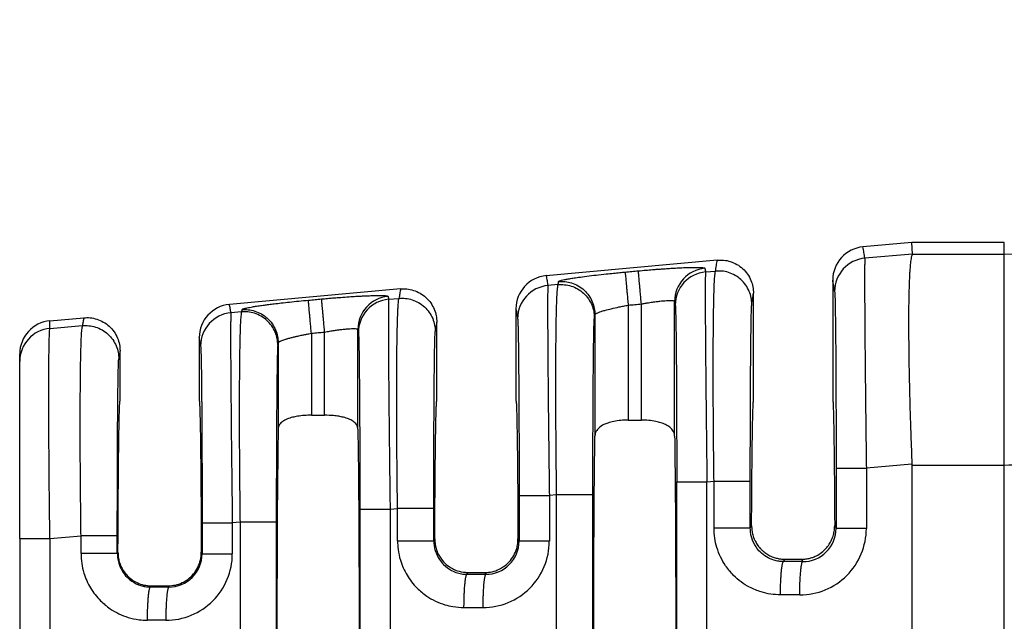
# Model space of a CAD drawing. Units: inches. Extents: x 199 to 702, y 138 to 527.
# Drawn here: x 494 to 531, y 272 to 295 of the extents above; entities that cross this region are included whole.
import ezdxf

# ---------------------------------------------------------------- set-up
doc = ezdxf.new("R2010")
doc.units = ezdxf.units.IN
doc.header["$MEASUREMENT"] = 0

msp = doc.modelspace()

# ---------------------------------------------------------------- linework, layer by layer
at = {"color": 7, "linetype": 'Continuous'}
for p, q in [((527.365, 286.727), (525.509, 286.558)), ((527.385, 286.285), (527.365, 286.727)), ((530.869, 286.727), (527.365, 286.727)), ((530.869, 286.285), (530.869, 286.727)), ((519.985, 286.056), (513.497, 285.466)), ((527.385, 286.285), (525.581, 286.128)), ((527.385, 286.285), (530.869, 286.285)), ((530.869, 278.288), (530.869, 286.285)), ((519.538, 285.608), (519.917, 285.64)), ((524.362, 285.301), (524.362, 280.721)), ((507.973, 284.964), (501.485, 284.374)), ((513.948, 285.126), (513.56, 285.093)), ((507.521, 284.573), (507.914, 284.607)), ((521.359, 280.721), (521.359, 284.799)), ((512.351, 284.209), (512.351, 280.721)), ((516.604, 284.349), (516.604, 279.991)), ((517.106, 279.991), (517.106, 284.395)), ((518.367, 279.381), (518.367, 284.493)), ((494.676, 283.755), (495.961, 283.872)), ((501.942, 284.092), (501.539, 284.057)), ((515.343, 283.988), (515.343, 279.381)), ((494.676, 283.466), (495.912, 283.573)), ((506.356, 279.651), (506.356, 283.427)), ((509.348, 280.721), (509.348, 283.707)), ((500.339, 283.117), (500.339, 280.721)), ((504.592, 283.284), (504.592, 280.178)), ((505.094, 280.178), (505.094, 283.329)), ((503.331, 282.923), (503.331, 279.651)), ((493.53, 282.213), (493.53, 282.502)), ((497.336, 280.721), (497.336, 282.615)), ((493.53, 275.502), (493.53, 282.213)), ((504.592, 280.178), (505.094, 280.178)), ((516.604, 279.991), (517.106, 279.991)), ((527.365, 278.318), (525.637, 278.169)), ((527.365, 278.288), (530.869, 278.288)), ((527.365, 278.288), (527.365, 271.19)), ((530.869, 270.711), (530.869, 278.288)), ((519.593, 277.648), (519.861, 277.671)), ((513.893, 277.157), (513.616, 277.134)), ((513.893, 264.265), (513.893, 277.157)), ((515.268, 264.265), (515.268, 277.157)), ((507.576, 276.613), (507.859, 276.638)), ((501.886, 276.123), (501.594, 276.098)), ((501.886, 276.123), (501.886, 265.299)), ((503.261, 276.123), (503.261, 265.299)), ((521.236, 275.894), (521.285, 275.992)), ((524.437, 275.992), (524.49, 275.885)), ((494.676, 275.502), (495.856, 275.604)), ((493.53, 275.502), (493.53, 265.92)), ((509.234, 275.413), (509.271, 275.486)), ((512.427, 275.486), (512.469, 275.404)), ((497.257, 274.981), (497.232, 274.931)), ((500.447, 274.922), (500.418, 274.981)), ((522.495, 274.629), (522.54, 274.719)), ((522.54, 274.719), (523.181, 274.719)), ((523.181, 274.719), (523.225, 274.627)), ((510.493, 274.147), (510.527, 274.215)), ((510.527, 274.215), (511.171, 274.215)), ((511.171, 274.215), (511.206, 274.146)), ((498.514, 273.711), (498.491, 273.666)), ((498.514, 273.711), (499.161, 273.711)), ((499.184, 273.665), (499.161, 273.711))]:
    msp.add_line(p, q, dxfattribs=at)
for centre, radius, start, end in [((525.624, 285.302), 1.262, 95.2293, 180.0349), ((525.695, 284.872), 1.261, 95.1715, 179.9392), ((519.628, 284.491), 1.261, 95.1716, 179.9393), ((513.612, 284.21), 1.262, 95.2293, 180.0349), ((519.652, 284.352), 1.261, 95.1715, 179.9392), ((513.674, 283.837), 1.261, 95.1715, 179.9392), ((507.616, 283.426), 1.261, 95.1716, 179.9393), ((507.635, 283.317), 1.261, 95.1715, 179.9392), ((501.6, 283.118), 1.262, 95.2293, 180.0349), ((501.652, 282.802), 1.261, 95.1715, 179.9392), ((494.789, 282.501), 1.259, 95.1514, 179.957), ((494.789, 282.213), 1.259, 95.1442, 179.9642), ((523.118, 275.886), 2.519, 269.8895, 359.9805), ((523.232, 275.885), 1.258, 269.7126, 359.9795), ((511.096, 275.404), 2.519, 269.8894, 359.9806), ((511.21, 275.404), 1.258, 269.7737, 359.9728), ((499.075, 274.923), 2.519, 269.8895, 359.9806), ((499.189, 274.923), 1.258, 269.7737, 359.9728)]:
    msp.add_arc(centre, radius, start, end, dxfattribs=at)
for points in [[(530.869, 286.285), (536.657, 286.464), (544.085, 287.359), (550.779, 288.839), (557.018, 290.63), (560.492, 291.725), (563.516, 292.686), (567.321, 293.802), (570.385, 294.52), (573.631, 294.974), (577.626, 295.158), (580.951, 295.137), (584.535, 295.087)], [(530.869, 278.288), (533.58, 278.366), (537.928, 278.675), (542.013, 279.192), (544.982, 279.72), (551.942, 281.419), (558.499, 283.454), (561.952, 284.616), (564.99, 285.636), (568.172, 286.623), (571.322, 287.393), (574.123, 287.811), (577.736, 288.035), (581.051, 288.076), (584.535, 288.09)], [(525.581, 286.128), (525.563, 286.235), (525.545, 286.342), (525.527, 286.45), (525.509, 286.558)], [(519.917, 285.64), (519.934, 285.744), (519.951, 285.847), (519.968, 285.952), (519.985, 286.056)], [(519.985, 286.056), (520.226, 286.055), (520.479, 286.002), (520.726, 285.894), (520.949, 285.731), (521.131, 285.523), (521.262, 285.286), (521.336, 285.039), (521.359, 284.799)], [(525.581, 286.128), (525.579, 286.093), (525.577, 286.023), (525.574, 285.905), (525.573, 285.728), (525.571, 285.362), (525.572, 284.892), (525.574, 284.321), (525.578, 283.658), (525.584, 282.91), (525.591, 282.095), (525.6, 281.222), (525.61, 280.299), (525.623, 279.242), (525.637, 278.169)], [(527.385, 286.285), (527.359, 286.228), (527.331, 286.105), (527.304, 285.89), (527.293, 285.764), (527.279, 285.568), (527.265, 285.288), (527.253, 284.909), (527.243, 284.417), (527.239, 283.799), (527.241, 283.137), (527.247, 282.483), (527.257, 281.86), (527.269, 281.29), (527.281, 280.796), (527.292, 280.401), (527.323, 279.421), (527.365, 278.318)], [(516.49, 285.604), (516.615, 285.615), (516.741, 285.626), (516.867, 285.638), (516.992, 285.649)], [(516.992, 285.649), (517.28, 285.675), (517.524, 285.695), (517.721, 285.71), (517.866, 285.72), (518.056, 285.734), (518.278, 285.748), (518.518, 285.761), (518.765, 285.772), (518.955, 285.778), (519.105, 285.781), (519.22, 285.781), (519.305, 285.78), (519.363, 285.777), (519.399, 285.775), (519.453, 285.769), (519.496, 285.76), (519.515, 285.747)], [(517.106, 284.395), (517.086, 284.617), (517.065, 284.844), (517.052, 284.991), (517.039, 285.131), (517.028, 285.26), (517.017, 285.373), (517.009, 285.468), (517.002, 285.543), (516.997, 285.598), (516.994, 285.633), (516.992, 285.649)], [(519.515, 285.747), (519.515, 285.743), (519.516, 285.738), (519.527, 285.673), (519.538, 285.608)], [(521.292, 284.386), (521.269, 284.626), (521.194, 284.872), (521.063, 285.108), (520.881, 285.316), (520.658, 285.478), (520.411, 285.587), (520.158, 285.639), (519.917, 285.64)], [(513.497, 285.466), (513.513, 285.372), (513.529, 285.279), (513.544, 285.186), (513.56, 285.093)], [(513.967, 285.243), (513.981, 285.257), (514.018, 285.273), (514.078, 285.291), (514.188, 285.316), (514.332, 285.343), (514.509, 285.373), (514.717, 285.404), (515.033, 285.447), (515.388, 285.49), (515.774, 285.533), (516.048, 285.561), (516.289, 285.585), (516.49, 285.604)], [(516.49, 285.604), (516.491, 285.587), (516.494, 285.552), (516.499, 285.497), (516.506, 285.422), (516.515, 285.327), (516.525, 285.214), (516.537, 285.086), (516.55, 284.946), (516.563, 284.798), (516.584, 284.571), (516.604, 284.349)], [(519.538, 285.608), (519.536, 285.573), (519.533, 285.503), (519.531, 285.385), (519.529, 285.207), (519.529, 285.107), (519.528, 284.956), (519.528, 284.746), (519.528, 284.467), (519.529, 284.112), (519.531, 283.672), (519.535, 283.137), (519.541, 282.39), (519.548, 281.575), (519.557, 280.701), (519.567, 279.779), (519.572, 279.354), (519.578, 278.853), (519.585, 278.283), (519.593, 277.648)], [(519.861, 277.671), (519.848, 278.74), (519.839, 279.795), (519.834, 280.637), (519.831, 281.367), (519.831, 281.985), (519.831, 282.49), (519.833, 282.882), (519.835, 283.161), (519.837, 283.513), (519.843, 283.941), (519.85, 284.402), (519.862, 284.849), (519.877, 285.238), (519.888, 285.416), (519.898, 285.534), (519.908, 285.605), (519.917, 285.64)], [(524.434, 284.874), (524.416, 284.981), (524.398, 285.088), (524.38, 285.194), (524.362, 285.301)], [(507.973, 284.964), (507.958, 284.874), (507.943, 284.784), (507.929, 284.695), (507.914, 284.607)], [(507.973, 284.964), (508.214, 284.963), (508.467, 284.91), (508.714, 284.802), (508.937, 284.639), (509.119, 284.431), (509.25, 284.194), (509.324, 283.947), (509.348, 283.707)], [(513.56, 285.093), (513.558, 285.058), (513.555, 284.988), (513.553, 284.87), (513.551, 284.692), (513.551, 284.592), (513.55, 284.441), (513.55, 284.231), (513.55, 283.952), (513.551, 283.597), (513.554, 283.157), (513.557, 282.622), (513.559, 282.391), (513.561, 282.076), (513.564, 281.679), (513.569, 281.199), (513.574, 280.636), (513.581, 279.991), (513.589, 279.264), (513.602, 278.206), (513.616, 277.134)], [(513.893, 277.157), (513.882, 277.985), (513.875, 278.698), (513.87, 279.281), (513.868, 279.657), (513.865, 280.138), (513.863, 280.701), (513.862, 281.322), (513.863, 281.979), (513.866, 282.647), (513.872, 283.263), (513.879, 283.753), (513.887, 284.13), (513.895, 284.409), (513.903, 284.602), (513.908, 284.724), (513.927, 284.996), (513.948, 285.126)], [(513.948, 285.126), (513.953, 285.155), (513.958, 285.184), (513.963, 285.214), (513.967, 285.243)], [(513.948, 285.126), (514.19, 285.125), (514.442, 285.073), (514.689, 284.964), (514.913, 284.802), (515.095, 284.594), (515.225, 284.358), (515.3, 284.112), (515.324, 283.872)], [(513.967, 285.243), (514.209, 285.241), (514.461, 285.189), (514.708, 285.081), (514.932, 284.918), (515.114, 284.711), (515.244, 284.475), (515.319, 284.228), (515.343, 283.988)], [(501.956, 284.177), (501.974, 284.193), (502.015, 284.21), (502.067, 284.225), (502.102, 284.234), (502.16, 284.247), (502.244, 284.264), (502.36, 284.285), (502.512, 284.31), (502.705, 284.338), (502.813, 284.354), (502.972, 284.375), (503.184, 284.401), (503.447, 284.433), (503.763, 284.467), (504.12, 284.504), (504.478, 284.538)], [(504.478, 284.538), (504.604, 284.549), (504.729, 284.561), (504.855, 284.572), (504.98, 284.584)], [(504.592, 283.284), (504.572, 283.506), (504.551, 283.732), (504.538, 283.88), (504.525, 284.02), (504.513, 284.148), (504.503, 284.261), (504.494, 284.356), (504.488, 284.432), (504.483, 284.487), (504.479, 284.522), (504.478, 284.538)], [(504.98, 284.584), (505.2, 284.603), (505.396, 284.62), (505.566, 284.633), (505.709, 284.644), (506.02, 284.666), (506.28, 284.683), (506.488, 284.694), (506.646, 284.702), (506.753, 284.706), (506.943, 284.713), (507.094, 284.715), (507.209, 284.716), (507.293, 284.714), (507.351, 284.712), (507.387, 284.709), (507.449, 284.703), (507.488, 284.693), (507.503, 284.681)], [(505.094, 283.329), (505.074, 283.551), (505.054, 283.778), (505.04, 283.926), (505.027, 284.066), (505.016, 284.194), (505.005, 284.307), (504.997, 284.402), (504.99, 284.477), (504.985, 284.532), (504.982, 284.567), (504.98, 284.584)], [(507.503, 284.681), (507.503, 284.677), (507.504, 284.673), (507.513, 284.623), (507.521, 284.573)], [(507.521, 284.573), (507.516, 284.443), (507.512, 284.172), (507.511, 283.785), (507.511, 283.339), (507.513, 282.881), (507.516, 282.454), (507.518, 282.102), (507.523, 281.436), (507.529, 280.782), (507.535, 280.161), (507.54, 279.599), (507.546, 279.119), (507.55, 278.744), (507.56, 277.935), (507.569, 277.217), (507.576, 276.613)], [(507.859, 276.638), (507.851, 277.269), (507.845, 277.837), (507.84, 278.337), (507.837, 278.762), (507.831, 279.604), (507.829, 280.334), (507.828, 280.951), (507.829, 281.456), (507.831, 281.848), (507.832, 282.127), (507.837, 282.663), (507.843, 283.106), (507.85, 283.462), (507.857, 283.741), (507.864, 283.952), (507.87, 284.104), (507.875, 284.204), (507.885, 284.382), (507.896, 284.501), (507.906, 284.571), (507.914, 284.607)], [(507.914, 284.607), (508.156, 284.605), (508.408, 284.553), (508.655, 284.444), (508.879, 284.282), (509.061, 284.075), (509.192, 283.839), (509.266, 283.592), (509.29, 283.352)], [(517.106, 284.395), (517.254, 284.421), (517.379, 284.441), (517.478, 284.457), (517.665, 284.483), (517.812, 284.501), (517.921, 284.512), (517.992, 284.518), (518.124, 284.526), (518.23, 284.527), (518.307, 284.521), (518.351, 284.51), (518.367, 284.493)], [(521.292, 284.386), (521.309, 284.489), (521.326, 284.593), (521.343, 284.696), (521.359, 284.799)], [(524.434, 284.874), (524.442, 284.765), (524.45, 284.536), (524.452, 284.433), (524.456, 284.271), (524.46, 284.038), (524.464, 283.722), (524.469, 283.312), (524.474, 282.796), (524.48, 281.946), (524.484, 280.999), (524.488, 279.973), (524.489, 279.477), (524.49, 278.872), (524.49, 278.169)], [(501.539, 284.057), (501.525, 284.136), (501.512, 284.215), (501.499, 284.295), (501.485, 284.374)], [(501.956, 284.177), (501.952, 284.156), (501.949, 284.135), (501.945, 284.113), (501.942, 284.092)], [(501.956, 284.177), (502.197, 284.176), (502.449, 284.123), (502.697, 284.015), (502.92, 283.852), (503.102, 283.645), (503.233, 283.409), (503.307, 283.163), (503.331, 282.923)], [(512.351, 284.209), (512.366, 284.117), (512.382, 284.024), (512.397, 283.931), (512.413, 283.838)], [(515.343, 283.988), (515.36, 284.012), (515.396, 284.035), (515.426, 284.05), (515.484, 284.074), (515.578, 284.107), (515.717, 284.15), (515.966, 284.215), (516.255, 284.281), (516.427, 284.316), (516.604, 284.349)], [(516.604, 284.349), (516.729, 284.361), (516.855, 284.372), (516.981, 284.383), (517.106, 284.395)], [(518.367, 284.493), (518.368, 284.488), (518.369, 284.484), (518.38, 284.419), (518.391, 284.353)], [(518.391, 284.353), (518.394, 284.324), (518.398, 284.265), (518.402, 284.166), (518.406, 284.015), (518.412, 283.777), (518.417, 283.481), (518.422, 283.131), (518.426, 282.728), (518.43, 282.276), (518.434, 281.796), (518.437, 281.321), (518.439, 280.864), (518.441, 280.436), (518.443, 280.05), (518.444, 279.718), (518.444, 279.453), (518.445, 278.931), (518.446, 278.451), (518.446, 278.021), (518.446, 277.648)], [(521.236, 277.671), (521.237, 278.578), (521.239, 279.469), (521.241, 280.307), (521.244, 281.01), (521.247, 281.576), (521.25, 282.006), (521.252, 282.299), (521.257, 282.817), (521.262, 283.229), (521.267, 283.547), (521.271, 283.781), (521.274, 283.944), (521.276, 284.047), (521.281, 284.191), (521.286, 284.313), (521.292, 284.386)], [(495.961, 283.872), (495.949, 283.797), (495.936, 283.721), (495.924, 283.647), (495.912, 283.573)], [(495.961, 283.872), (496.203, 283.871), (496.455, 283.818), (496.702, 283.71), (496.925, 283.547), (497.108, 283.339), (497.238, 283.102), (497.313, 282.855), (497.336, 282.615)], [(501.539, 284.057), (501.534, 283.972), (501.532, 283.828), (501.53, 283.657), (501.529, 283.292), (501.529, 282.821), (501.531, 282.251), (501.536, 281.587), (501.544, 280.575), (501.554, 279.448), (501.568, 278.229), (501.577, 277.419), (501.586, 276.702), (501.594, 276.098)], [(501.942, 284.092), (501.933, 284.057), (501.923, 283.986), (501.913, 283.868), (501.902, 283.69), (501.886, 283.301), (501.875, 282.853), (501.867, 282.393), (501.862, 281.965), (501.86, 281.612), (501.857, 281.04), (501.855, 280.473), (501.856, 279.927), (501.857, 279.417), (501.859, 278.957), (501.862, 278.562), (501.864, 278.247), (501.869, 277.636), (501.875, 277.072), (501.88, 276.565), (501.886, 276.123)], [(503.317, 282.838), (503.294, 283.078), (503.219, 283.324), (503.088, 283.56), (502.906, 283.768), (502.683, 283.93), (502.436, 284.039), (502.183, 284.091), (501.942, 284.092)], [(512.413, 283.838), (512.419, 283.767), (512.424, 283.645), (512.429, 283.501), (512.436, 283.175), (512.441, 282.801), (512.446, 282.416), (512.45, 282.056), (512.452, 281.761), (512.457, 281.201), (512.46, 280.651), (512.462, 280.13), (512.464, 279.658), (512.466, 279.254), (512.466, 278.938), (512.468, 278.251), (512.468, 277.643), (512.469, 277.134)], [(515.268, 277.157), (515.268, 277.858), (515.269, 278.461), (515.27, 278.955), (515.273, 279.983), (515.278, 280.932), (515.284, 281.785), (515.289, 282.303), (515.294, 282.715), (515.298, 283.033), (515.302, 283.267), (515.305, 283.43), (515.308, 283.533), (515.316, 283.762), (515.324, 283.872)], [(515.324, 283.872), (515.328, 283.901), (515.333, 283.93), (515.338, 283.959), (515.343, 283.988)], [(494.676, 275.502), (494.665, 276.37), (494.657, 277.091), (494.651, 277.643), (494.643, 278.632), (494.638, 279.462), (494.635, 280.133), (494.634, 280.643), (494.633, 280.993), (494.634, 281.605), (494.637, 282.091), (494.641, 282.467), (494.645, 282.744), (494.648, 282.937), (494.652, 283.059), (494.658, 283.232), (494.666, 283.379), (494.676, 283.466)], [(494.676, 283.466), (494.676, 283.538), (494.676, 283.61), (494.676, 283.682), (494.676, 283.755)], [(495.856, 275.604), (495.844, 276.672), (495.834, 277.728), (495.831, 278.192), (495.828, 278.801), (495.826, 279.515), (495.826, 280.292), (495.83, 281.093), (495.834, 281.547), (495.841, 282.103), (495.854, 282.673), (495.872, 283.171), (495.889, 283.419), (495.912, 283.573)], [(495.912, 283.573), (496.154, 283.571), (496.406, 283.519), (496.653, 283.411), (496.876, 283.248), (497.059, 283.041), (497.189, 282.805), (497.264, 282.559), (497.287, 282.318)], [(505.094, 283.329), (505.282, 283.362), (505.467, 283.391), (505.619, 283.413), (505.746, 283.429), (505.849, 283.44), (505.927, 283.448), (505.981, 283.452), (506.113, 283.46), (506.218, 283.461), (506.295, 283.455), (506.333, 283.447), (506.35, 283.437), (506.356, 283.427)], [(506.356, 283.427), (506.356, 283.423), (506.357, 283.418), (506.365, 283.368), (506.374, 283.318)], [(509.348, 283.707), (509.333, 283.618), (509.319, 283.53), (509.304, 283.441), (509.29, 283.352)], [(500.392, 282.803), (500.378, 282.882), (500.365, 282.961), (500.352, 283.039), (500.339, 283.117)], [(503.331, 282.923), (503.335, 282.934), (503.351, 282.949), (503.384, 282.969), (503.406, 282.98), (503.445, 282.997), (503.505, 283.021), (503.59, 283.049), (503.705, 283.084), (503.833, 283.119), (503.958, 283.15), (504.072, 283.177), (504.17, 283.199), (504.243, 283.215), (504.376, 283.242), (504.494, 283.265), (504.592, 283.284)], [(504.592, 283.284), (504.718, 283.295), (504.843, 283.306), (504.969, 283.318), (505.094, 283.329)], [(506.374, 283.318), (506.38, 283.246), (506.385, 283.125), (506.389, 282.98), (506.396, 282.673), (506.402, 282.278), (506.408, 281.798), (506.413, 281.241), (506.419, 280.39), (506.424, 279.443), (506.427, 278.418), (506.429, 277.525), (506.429, 276.613)], [(509.234, 276.638), (509.235, 277.545), (509.236, 278.435), (509.238, 279.143), (509.241, 279.757), (509.243, 280.276), (509.246, 280.701), (509.248, 281.031), (509.25, 281.266), (509.252, 281.507), (509.255, 281.798), (509.259, 282.115), (509.263, 282.438), (509.268, 282.744), (509.274, 283.013), (509.279, 283.164), (509.283, 283.263), (509.286, 283.323), (509.29, 283.352)], [(500.392, 282.803), (500.399, 282.695), (500.407, 282.465), (500.414, 282.14), (500.42, 281.766), (500.425, 281.38), (500.428, 281.021), (500.431, 280.725), (500.435, 280.166), (500.439, 279.616), (500.441, 279.095), (500.443, 278.623), (500.444, 278.219), (500.445, 277.903), (500.447, 277.01), (500.447, 276.098)], [(503.317, 282.838), (503.309, 282.728), (503.301, 282.498), (503.295, 282.19), (503.288, 281.793), (503.283, 281.311), (503.277, 280.751), (503.276, 280.516), (503.273, 280.187), (503.271, 279.762), (503.268, 279.242), (503.266, 278.629), (503.263, 277.921), (503.262, 277.237), (503.262, 276.632), (503.261, 276.123)], [(503.331, 282.923), (503.327, 282.901), (503.324, 282.88), (503.32, 282.859), (503.317, 282.838)], [(497.232, 275.604), (497.232, 276.138), (497.233, 276.619), (497.233, 277.042), (497.234, 277.402), (497.235, 277.667), (497.236, 277.999), (497.237, 278.386), (497.239, 278.815), (497.241, 279.274), (497.244, 279.751), (497.248, 280.232), (497.253, 280.792), (497.259, 281.273), (497.265, 281.671), (497.272, 281.979), (497.276, 282.13), (497.28, 282.23), (497.284, 282.289), (497.287, 282.318)], [(497.336, 282.615), (497.324, 282.541), (497.312, 282.467), (497.3, 282.393), (497.287, 282.318)], [(497.257, 274.981), (497.26, 275.7), (497.264, 276.384), (497.268, 277.029), (497.273, 277.632), (497.278, 278.192), (497.283, 278.704), (497.289, 279.165), (497.295, 279.572), (497.301, 279.918), (497.308, 280.204), (497.315, 280.429), (497.322, 280.591), (497.329, 280.688), (497.336, 280.721)], [(500.339, 280.721), (500.346, 280.688), (500.353, 280.591), (500.36, 280.429), (500.366, 280.204), (500.373, 279.918), (500.379, 279.572), (500.385, 279.165), (500.391, 278.704), (500.397, 278.192), (500.402, 277.632), (500.406, 277.029), (500.411, 276.384), (500.414, 275.7), (500.418, 274.981)], [(509.271, 275.486), (509.274, 276.148), (509.278, 276.776), (509.282, 277.367), (509.287, 277.919), (509.292, 278.429), (509.297, 278.894), (509.303, 279.314), (509.309, 279.682), (509.315, 279.996), (509.321, 280.254), (509.328, 280.457), (509.334, 280.603), (509.341, 280.692), (509.348, 280.721)], [(512.351, 280.721), (512.357, 280.692), (512.364, 280.603), (512.37, 280.457), (512.377, 280.254), (512.383, 279.996), (512.389, 279.682), (512.395, 279.314), (512.401, 278.894), (512.406, 278.429), (512.411, 277.919), (512.416, 277.367), (512.42, 276.776), (512.424, 276.148), (512.427, 275.486)], [(521.285, 275.992), (521.289, 276.596), (521.293, 277.167), (521.297, 277.703), (521.301, 278.203), (521.306, 278.663), (521.311, 279.083), (521.317, 279.459), (521.323, 279.79), (521.328, 280.072), (521.334, 280.304), (521.341, 280.485), (521.347, 280.616), (521.353, 280.695), (521.359, 280.721)], [(524.362, 280.721), (524.369, 280.695), (524.375, 280.616), (524.381, 280.485), (524.387, 280.304), (524.393, 280.072), (524.399, 279.79), (524.405, 279.459), (524.41, 279.083), (524.415, 278.663), (524.42, 278.203), (524.425, 277.703), (524.429, 277.167), (524.433, 276.596), (524.437, 275.992)], [(504.592, 280.178), (504.321, 280.167), (504.059, 280.136), (503.875, 280.098), (503.681, 280.035), (503.5, 279.937), (503.384, 279.819), (503.344, 279.736), (503.331, 279.651)], [(506.356, 279.651), (506.344, 279.73), (506.302, 279.819), (506.166, 279.951), (506.005, 280.035), (505.811, 280.098), (505.627, 280.136), (505.434, 280.161), (505.094, 280.178)], [(516.604, 279.991), (516.326, 279.978), (516.058, 279.939), (515.831, 279.879), (515.687, 279.821), (515.49, 279.691), (515.394, 279.571), (515.356, 279.477), (515.343, 279.381)], [(518.367, 279.381), (518.356, 279.47), (518.316, 279.571), (518.181, 279.724), (518.023, 279.821), (517.847, 279.89), (517.652, 279.939), (517.384, 279.978), (517.106, 279.991)], [(503.331, 279.651), (503.305, 277.432), (503.289, 274.313), (503.283, 270.711), (503.289, 267.11), (503.305, 263.99), (503.331, 261.771)], [(506.356, 279.651), (506.381, 277.432), (506.398, 274.313), (506.404, 270.711), (506.398, 267.11), (506.381, 263.99), (506.356, 261.771)], [(515.343, 262.042), (515.319, 264.276), (515.304, 267.287), (515.299, 270.711), (515.304, 274.135), (515.319, 277.146), (515.343, 279.381)], [(518.367, 279.381), (518.391, 277.146), (518.406, 274.135), (518.411, 270.711), (518.406, 267.287), (518.391, 264.276), (518.367, 262.042)], [(527.365, 278.318), (527.365, 278.303), (527.365, 278.288)], [(524.49, 278.169), (524.49, 277.598), (524.49, 277.027), (524.49, 276.456), (524.49, 275.885)], [(524.49, 278.169), (524.524, 278.169), (524.572, 278.169), (524.677, 278.169), (524.823, 278.169), (525.004, 278.169), (525.207, 278.169), (525.422, 278.169), (525.637, 278.169)], [(525.637, 278.169), (525.637, 277.598), (525.637, 277.027), (525.637, 276.456), (525.637, 275.885)], [(518.446, 277.648), (518.48, 277.648), (518.529, 277.648), (518.634, 277.648), (518.78, 277.648), (518.96, 277.648), (519.164, 277.648), (519.379, 277.648), (519.593, 277.648)], [(518.446, 263.774), (518.446, 267.243), (518.446, 270.711), (518.446, 274.18), (518.446, 277.648)], [(519.593, 263.774), (519.593, 267.243), (519.593, 270.711), (519.593, 274.18), (519.593, 277.648)], [(519.861, 275.894), (519.861, 276.338), (519.861, 276.783), (519.861, 277.227), (519.861, 277.671)], [(519.861, 277.671), (520.02, 277.671), (520.185, 277.671), (520.353, 277.671), (520.519, 277.671), (520.677, 277.671), (520.822, 277.671), (520.919, 277.671), (521.004, 277.671), (521.077, 277.671), (521.135, 277.671), (521.18, 277.671), (521.211, 277.671), (521.226, 277.671), (521.236, 277.671)], [(521.236, 275.894), (521.236, 276.338), (521.236, 276.783), (521.236, 277.227), (521.236, 277.671)], [(512.469, 277.134), (512.502, 277.134), (512.551, 277.134), (512.656, 277.134), (512.802, 277.134), (512.982, 277.134), (513.186, 277.134), (513.401, 277.134), (513.616, 277.134)], [(512.469, 277.134), (512.469, 276.701), (512.469, 276.269), (512.469, 275.836), (512.469, 275.404)], [(513.616, 277.134), (513.616, 276.701), (513.616, 276.269), (513.616, 275.836), (513.616, 275.404)], [(515.268, 277.157), (515.227, 277.157), (515.167, 277.157), (515.036, 277.157), (514.853, 277.157), (514.631, 277.157), (514.385, 277.157), (514.133, 277.157), (513.893, 277.157)], [(506.429, 276.613), (506.429, 273.662), (506.429, 270.711), (506.429, 267.76), (506.429, 264.809)], [(506.429, 276.613), (506.463, 276.613), (506.512, 276.613), (506.617, 276.613), (506.763, 276.613), (506.943, 276.613), (507.147, 276.613), (507.362, 276.613), (507.576, 276.613)], [(507.576, 276.613), (507.576, 273.662), (507.576, 270.711), (507.576, 267.76), (507.576, 264.809)], [(509.234, 276.638), (509.193, 276.638), (509.133, 276.638), (509.002, 276.638), (508.819, 276.638), (508.597, 276.638), (508.351, 276.638), (508.225, 276.638), (508.099, 276.638), (507.977, 276.638), (507.859, 276.638)], [(507.859, 275.413), (507.859, 275.505), (507.859, 275.598), (507.859, 276.118), (507.859, 276.638)], [(509.234, 275.413), (509.234, 275.505), (509.234, 275.598), (509.234, 276.118), (509.234, 276.638)], [(500.447, 276.098), (500.447, 275.804), (500.447, 275.51), (500.447, 275.216), (500.447, 274.922)], [(500.447, 276.098), (500.481, 276.098), (500.53, 276.098), (500.635, 276.098), (500.781, 276.098), (500.961, 276.098), (501.165, 276.098), (501.38, 276.098), (501.594, 276.098)], [(501.594, 276.098), (501.594, 275.804), (501.594, 275.51), (501.594, 275.216), (501.594, 274.922)], [(503.261, 276.123), (503.22, 276.123), (503.16, 276.123), (503.029, 276.123), (502.847, 276.123), (502.624, 276.123), (502.378, 276.123), (502.252, 276.123), (502.127, 276.123), (502.004, 276.123), (501.886, 276.123)], [(521.285, 275.992), (521.297, 275.814), (521.332, 275.64), (521.362, 275.547), (521.415, 275.423), (521.497, 275.28), (521.615, 275.128), (521.699, 275.044), (521.82, 274.947), (521.98, 274.851), (522.143, 274.784), (522.29, 274.744), (522.414, 274.725), (522.507, 274.719), (522.524, 274.719), (522.54, 274.719)], [(523.181, 274.719), (523.198, 274.719), (523.214, 274.719), (523.39, 274.736), (523.538, 274.771), (523.656, 274.812), (523.742, 274.851), (523.937, 274.973), (524.107, 275.128), (524.227, 275.283), (524.322, 275.455), (524.389, 275.64), (524.425, 275.814), (524.437, 275.992)], [(497.232, 275.604), (497.191, 275.604), (497.131, 275.604), (496.999, 275.604), (496.817, 275.604), (496.594, 275.604), (496.348, 275.604), (496.222, 275.604), (496.097, 275.604), (495.975, 275.604), (495.856, 275.604)], [(495.856, 274.931), (495.856, 275.099), (495.856, 275.268), (495.856, 275.436), (495.856, 275.604)], [(497.232, 274.931), (497.232, 275.099), (497.232, 275.268), (497.232, 275.436), (497.232, 275.604)], [(522.381, 273.368), (522.011, 273.396), (521.652, 273.477), (521.212, 273.657), (520.602, 274.106), (520.298, 274.473), (519.97, 275.159), (519.889, 275.52), (519.861, 275.894)], [(521.236, 275.894), (521.195, 275.894), (521.135, 275.894), (521.004, 275.894), (520.822, 275.894), (520.599, 275.894), (520.353, 275.894), (520.227, 275.894), (520.102, 275.894), (519.979, 275.894), (519.861, 275.894)], [(522.495, 274.629), (522.313, 274.643), (522.134, 274.683), (521.851, 274.808), (521.607, 274.999), (521.454, 275.184), (521.29, 275.529), (521.254, 275.686), (521.236, 275.894)], [(525.637, 275.885), (525.422, 275.885), (525.207, 275.885), (525.004, 275.885), (524.823, 275.885), (524.677, 275.885), (524.572, 275.885), (524.524, 275.885), (524.49, 275.885)], [(493.53, 275.502), (493.562, 275.502), (493.61, 275.502), (493.714, 275.502), (493.86, 275.502), (494.04, 275.502), (494.245, 275.502), (494.461, 275.502), (494.676, 275.502)], [(494.676, 275.502), (494.676, 273.107), (494.676, 270.711), (494.676, 268.316), (494.676, 265.92)], [(507.859, 275.413), (507.88, 275.089), (507.968, 274.677), (508.219, 274.112), (508.6, 273.625), (508.966, 273.322), (509.649, 272.995), (509.962, 272.922), (510.379, 272.886)], [(507.859, 275.413), (508.017, 275.413), (508.183, 275.413), (508.351, 275.413), (508.516, 275.413), (508.674, 275.413), (508.819, 275.413), (508.917, 275.413), (509.002, 275.413), (509.074, 275.413), (509.133, 275.413), (509.178, 275.413), (509.209, 275.413), (509.224, 275.413), (509.234, 275.413)], [(509.234, 275.413), (509.248, 275.228), (509.288, 275.048), (509.452, 274.703), (509.604, 274.518), (509.911, 274.292), (510.131, 274.202), (510.334, 274.158), (510.493, 274.147)], [(509.271, 275.486), (509.28, 275.328), (509.32, 275.128), (509.404, 274.911), (509.608, 274.616), (509.814, 274.438), (509.981, 274.34), (510.191, 274.261), (510.527, 274.215)], [(511.171, 274.215), (511.451, 274.246), (511.717, 274.34), (511.884, 274.438), (512.09, 274.616), (512.264, 274.855), (512.378, 275.128), (512.415, 275.305), (512.427, 275.486)], [(513.616, 275.404), (513.401, 275.404), (513.186, 275.404), (512.982, 275.404), (512.802, 275.404), (512.656, 275.404), (512.551, 275.404), (512.502, 275.404), (512.469, 275.404)], [(495.856, 274.931), (495.884, 274.562), (495.966, 274.196), (496.217, 273.631), (496.597, 273.143), (496.963, 272.841), (497.647, 272.514), (498.055, 272.426), (498.377, 272.405)], [(497.232, 274.931), (497.191, 274.931), (497.131, 274.931), (496.999, 274.931), (496.817, 274.931), (496.594, 274.931), (496.348, 274.931), (496.097, 274.931), (495.856, 274.931)], [(497.232, 274.931), (497.242, 274.771), (497.286, 274.566), (497.411, 274.282), (497.602, 274.037), (497.786, 273.884), (498.129, 273.72), (498.285, 273.683), (498.491, 273.666)], [(497.257, 274.981), (497.269, 274.798), (497.308, 274.619), (497.458, 274.289), (497.601, 274.106), (497.778, 273.95), (497.98, 273.83), (498.24, 273.741), (498.514, 273.711)], [(499.161, 273.711), (499.434, 273.741), (499.694, 273.83), (499.864, 273.927), (500.074, 274.106), (500.251, 274.345), (500.367, 274.619), (500.402, 274.775), (500.418, 274.981)], [(500.447, 274.922), (500.481, 274.922), (500.53, 274.922), (500.635, 274.922), (500.781, 274.922), (500.961, 274.922), (501.165, 274.922), (501.38, 274.922), (501.594, 274.922)], [(522.381, 273.368), (522.383, 273.595), (522.39, 273.827), (522.397, 273.978), (522.405, 274.121), (522.415, 274.252), (522.424, 274.339), (522.434, 274.415), (522.444, 274.481), (522.454, 274.534), (522.466, 274.58), (522.478, 274.61), (522.484, 274.621), (522.491, 274.627), (522.493, 274.628), (522.495, 274.629)], [(523.225, 274.627), (523.044, 274.628), (522.861, 274.628), (522.678, 274.628), (522.495, 274.629)], [(523.113, 273.366), (523.114, 273.517), (523.117, 273.671), (523.121, 273.826), (523.126, 273.94), (523.132, 274.05), (523.139, 274.154), (523.147, 274.25), (523.156, 274.338), (523.165, 274.414), (523.175, 274.48), (523.185, 274.533), (523.193, 274.565), (523.201, 274.591), (523.209, 274.609), (523.216, 274.62), (523.222, 274.626), (523.224, 274.626), (523.225, 274.627)], [(510.379, 272.886), (510.381, 273.114), (510.388, 273.346), (510.394, 273.497), (510.403, 273.64), (510.413, 273.77), (510.422, 273.857), (510.431, 273.934), (510.441, 273.999), (510.452, 274.052), (510.464, 274.098), (510.476, 274.129), (510.482, 274.139), (510.489, 274.145), (510.491, 274.146), (510.493, 274.147)], [(510.493, 274.147), (510.581, 274.147), (510.669, 274.147), (510.937, 274.147), (511.206, 274.146)], [(511.206, 274.146), (511.204, 274.146), (511.203, 274.145), (511.195, 274.138), (511.188, 274.128), (511.18, 274.109), (511.172, 274.084), (511.164, 274.051), (511.156, 274.01), (511.148, 273.96), (511.14, 273.904), (511.132, 273.84), (511.125, 273.769), (511.118, 273.673), (511.111, 273.569), (511.105, 273.459), (511.1, 273.345), (511.095, 273.19), (511.092, 273.035), (511.091, 272.885)], [(498.377, 272.405), (498.379, 272.632), (498.385, 272.864), (498.392, 273.016), (498.401, 273.158), (498.411, 273.289), (498.42, 273.376), (498.429, 273.453), (498.439, 273.518), (498.449, 273.571), (498.461, 273.617), (498.473, 273.647), (498.48, 273.658), (498.486, 273.664), (498.489, 273.665), (498.491, 273.666)], [(499.184, 273.665), (499.011, 273.665), (498.838, 273.665), (498.664, 273.665), (498.491, 273.666)], [(499.184, 273.665), (499.183, 273.664), (499.181, 273.664), (499.173, 273.657), (499.167, 273.646), (499.159, 273.628), (499.151, 273.602), (499.143, 273.57), (499.134, 273.528), (499.126, 273.479), (499.118, 273.422), (499.111, 273.358), (499.104, 273.288), (499.096, 273.191), (499.089, 273.087), (499.083, 272.977), (499.079, 272.863), (499.074, 272.708), (499.071, 272.554), (499.07, 272.404)], [(523.113, 273.366), (522.93, 273.367), (522.747, 273.367), (522.564, 273.367), (522.381, 273.368)], [(510.379, 272.886), (510.467, 272.886), (510.555, 272.886), (510.823, 272.885), (511.091, 272.885)], [(499.07, 272.404), (498.897, 272.404), (498.723, 272.404), (498.55, 272.404), (498.377, 272.405)]]:
    msp.add_spline(points, degree=3, dxfattribs=at)

doc.saveas('drawing.dxf')
